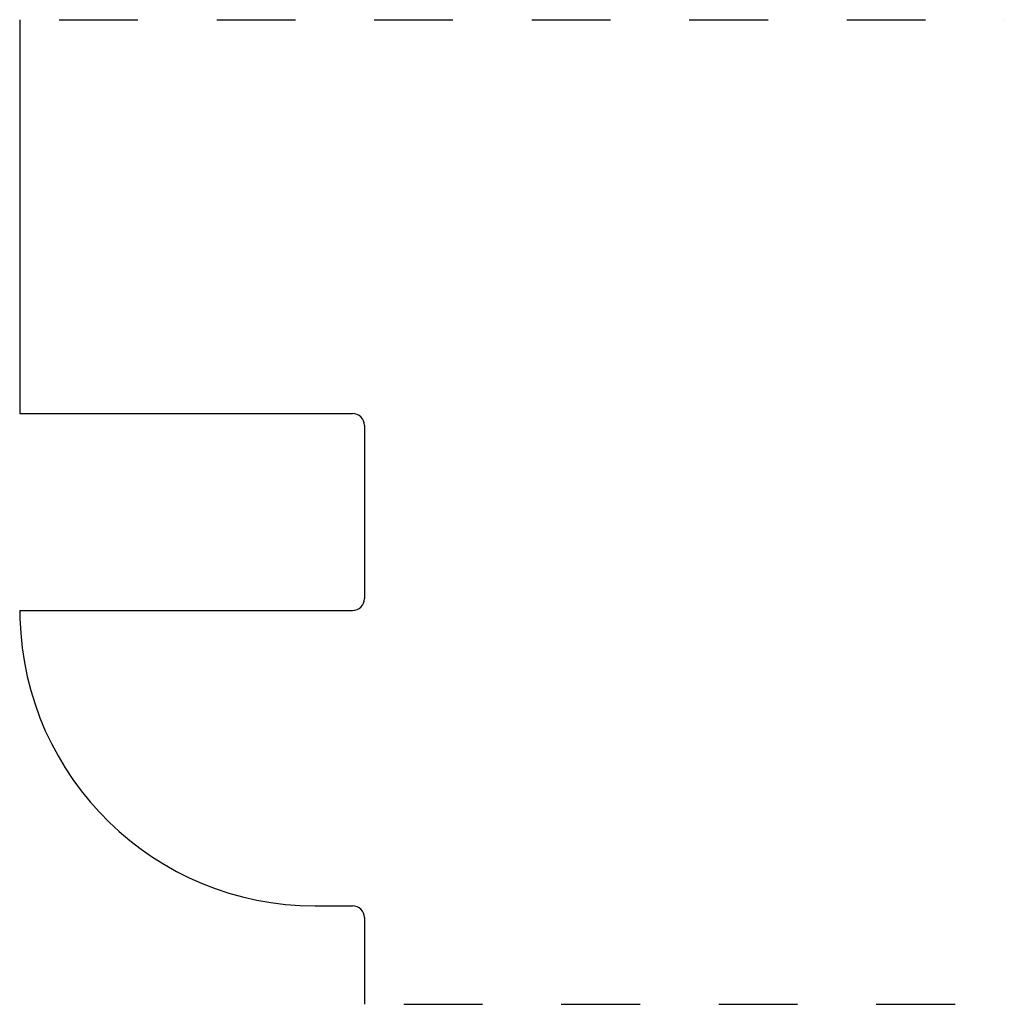
# Model space of a CAD drawing. Extents: x -0.44 to 0.81, y 0 to 1.25.
import ezdxf

# ---------------------------------------------------------------- set-up
doc = ezdxf.new("R2010")
doc.units = 0
doc.linetypes.add('DASHED', pattern=[0.2, 0.1, -0.1])
doc.layers.add('CK_LEVEL_1', color=7, linetype='CONTINUOUS')

msp = doc.modelspace()

# ---------------------------------------------------------------- linework, layer by layer
at = {"layer": 'CK_LEVEL_1', "color": 3, "linetype": 'CONTINUOUS'}
for p, q in [((-0.4375, 1.25), (-0.4375, 0.75)), ((-0.4375, 0.75), (-0.015, 0.75)), ((0, 0.735), (0, 0.515)), ((-0.4376, 0.5), (-0.015, 0.5)), ((-0.4376, 0.5), (-0.4374, 0.49)), ((-0.0625, 0.125), (-0.015, 0.125)), ((0, 0.11), (0, 0))]:
    msp.add_line(p, q, dxfattribs=at)
at = {"layer": 'CK_LEVEL_1', "color": 15, "linetype": 'DASHED'}
for p, q in [((-0.3875, 1.25), (0.8125, 1.25)), ((0.05, 0), (0.8125, 0))]:
    msp.add_line(p, q, dxfattribs=at)
at = {"layer": 'CK_LEVEL_1', "color": 6, "linetype": 'CONTINUOUS'}
for centre, radius, start, end in [((-0.015, 0.735), 0.015, 0, 90), ((-0.015, 0.515), 0.015, 270, 360), ((-0.0625, 0.5), 0.375, 181.5279, 270), ((-0.015, 0.11), 0.015, 0, 90)]:
    msp.add_arc(centre, radius, start, end, dxfattribs=at)

doc.saveas('drawing.dxf')
